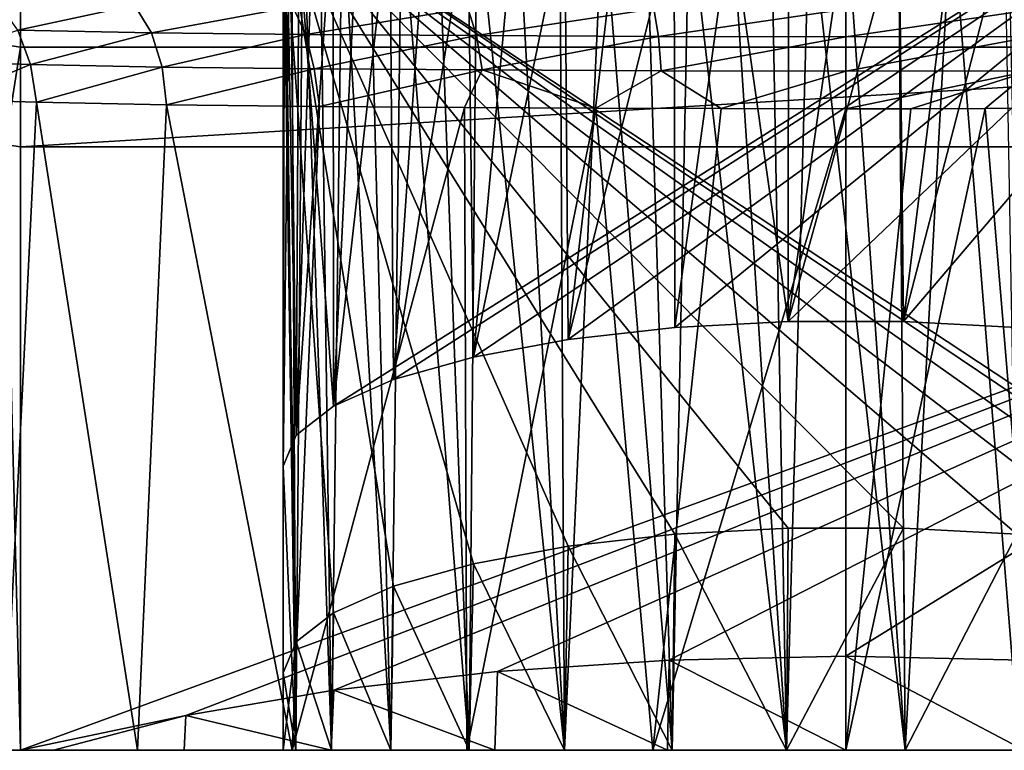
# Model space of a CAD drawing. Units: millimetres. Extents: x -300 to 1200, y -132 to 0.
# Drawn here: x -33 to 6, y -132 to -103 of the extents above; entities that cross this region are included whole.
import ezdxf

# ---------------------------------------------------------------- set-up
doc = ezdxf.new("R2010")
doc.units = ezdxf.units.MM
doc.header["$LTSCALE"] = 65.185185
for name, color, linetype in [('120', 7, 'CONTINUOUS'), ('52', 7, 'CONTINUOUS'), ('53', 7, 'CONTINUOUS'), ('58', 7, 'CONTINUOUS'), ('59', 7, 'CONTINUOUS'), ('62', 7, 'CONTINUOUS'), ('63', 7, 'CONTINUOUS'), ('72', 7, 'CONTINUOUS'), ('73', 7, 'CONTINUOUS'), ('74', 7, 'CONTINUOUS'), ('79', 7, 'CONTINUOUS'), ('80', 7, 'CONTINUOUS'), ('87', 7, 'CONTINUOUS')]:
    doc.layers.add(name, color=color, linetype=linetype)

msp = doc.modelspace()

# ---------------------------------------------------------------- linework, layer by layer
at = {"layer": '120', "linetype": 'Continuous'}
for points in [[(-33.529, -132, 52.662), (-33, -132, 52.943), (-33.616, -107.767, 146.258), (-33.529, -132, 52.662)], [(-33, -132, 52.943), (-33, -107.861, 146.282), (-33.616, -107.767, 146.258), (-33, -132, 52.943)]]:
    msp.add_3dface(points, dxfattribs=at)
at = {"layer": '52', "linetype": 'Continuous'}
for points in [[(-22.5, -97.738, 25), (-22.438, -97.742, 26.664), (-22.5, -120.634, 25), (-22.5, -97.738, 25)], [(-22.438, -97.742, 26.664), (-22.235, -97.765, 28.441), (-22.5, -120.634, 25), (-22.438, -97.742, 26.664)], [(-22.5, -120.634, 25), (-22.235, -97.765, 28.441), (-21.977, -119.393, 29.799), (-22.5, -120.634, 25)], [(-22.235, -97.765, 28.441), (-21.862, -97.806, 30.318), (-21.977, -119.393, 29.799), (-22.235, -97.765, 28.441)], [(-21.862, -97.806, 30.318), (-21.285, -97.866, 32.292), (-21.977, -119.393, 29.799), (-21.862, -97.806, 30.318)], [(-21.285, -97.866, 32.292), (-20.491, -97.942, 34.294), (-21.977, -119.393, 29.799), (-21.285, -97.866, 32.292)], [(-21.977, -119.393, 29.799), (-20.491, -97.942, 34.294), (-20.49, -118.233, 34.285), (-21.977, -119.393, 29.799)], [(-20.491, -97.942, 34.294), (-19.48, -98.032, 36.259), (-20.49, -118.233, 34.285), (-20.491, -97.942, 34.294)], [(-19.48, -98.032, 36.259), (-18.238, -98.139, 38.176), (-20.49, -118.233, 34.285), (-19.48, -98.032, 36.259)], [(-20.49, -118.233, 34.285), (-18.238, -98.139, 38.176), (-18.083, -117.172, 38.388), (-20.49, -118.233, 34.285)], [(-18.238, -98.139, 38.176), (-16.78, -98.249, 39.989), (-18.083, -117.172, 38.388), (-18.238, -98.139, 38.176)], [(-16.78, -98.249, 39.989), (-15.112, -98.36, 41.67), (-18.083, -117.172, 38.388), (-16.78, -98.249, 39.989)], [(-18.083, -117.172, 38.388), (-15.112, -98.36, 41.67), (-14.89, -116.274, 41.862), (-18.083, -117.172, 38.388)], [(-15.112, -98.36, 41.67), (-13.248, -98.47, 43.186), (-14.89, -116.274, 41.862), (-15.112, -98.36, 41.67)], [(-13.248, -98.47, 43.186), (-11.239, -98.567, 44.492), (-14.89, -116.274, 41.862), (-13.248, -98.47, 43.186)], [(-14.89, -116.274, 41.862), (-11.239, -98.567, 44.492), (-11.099, -115.573, 44.569), (-14.89, -116.274, 41.862)], [(-11.239, -98.567, 44.492), (-9.1, -98.652, 45.578), (-11.099, -115.573, 44.569), (-11.239, -98.567, 44.492)], [(-9.1, -98.652, 45.578), (-6.869, -98.722, 46.426), (-11.099, -115.573, 44.569), (-9.1, -98.652, 45.578)], [(-11.099, -115.573, 44.569), (-6.869, -98.722, 46.426), (-6.836, -115.091, 46.436), (-11.099, -115.573, 44.569)], [(-6.869, -98.722, 46.426), (-4.594, -98.771, 47.026), (-6.836, -115.091, 46.436), (-6.869, -98.722, 46.426)], [(-6.836, -115.091, 46.436), (-4.594, -98.771, 47.026), (-2.302, -114.847, 47.379), (-6.836, -115.091, 46.436)], [(-4.594, -98.771, 47.026), (-2.296, -98.802, 47.383), (-2.302, -114.847, 47.379), (-4.594, -98.771, 47.026)], [(-2.296, -98.802, 47.383), (0.002, -98.815, 47.5), (-2.302, -114.847, 47.379), (-2.296, -98.802, 47.383)], [(2.137, -98.805, 47.398), (4.305, -98.777, 47.084), (2.299, -114.847, 47.379), (2.137, -98.805, 47.398)], [(4.305, -98.777, 47.084), (6.486, -98.731, 46.545), (2.299, -114.847, 47.379), (4.305, -98.777, 47.084)], [(2.299, -114.847, 47.379), (6.486, -98.731, 46.545), (6.833, -115.09, 46.437), (2.299, -114.847, 47.379)], [(0.002, -98.815, 47.5), (2.137, -98.805, 47.398), (-2.302, -114.847, 47.379), (0.002, -98.815, 47.5)], [(-2.302, -114.847, 47.379), (2.137, -98.805, 47.398), (2.299, -114.847, 47.379), (-2.302, -114.847, 47.379)], [(-6.836, -123.354, 46.436), (-2.302, -123.11, 47.379), (-2.367, -132, 47.372), (-6.836, -123.354, 46.436)], [(-2.302, -123.11, 47.379), (2.299, -123.11, 47.379), (-2.367, -132, 47.372), (-2.302, -123.11, 47.379)], [(-2.367, -132, 47.372), (2.299, -123.11, 47.379), (2.367, -132, 47.372), (-2.367, -132, 47.372)], [(2.299, -123.11, 47.379), (6.833, -123.354, 46.437), (2.367, -132, 47.372), (2.299, -123.11, 47.379)], [(-11.099, -123.837, 44.569), (-6.836, -123.354, 46.436), (-6.943, -132, 46.394), (-11.099, -123.837, 44.569)], [(-6.943, -132, 46.394), (-6.836, -123.354, 46.436), (-2.367, -132, 47.372), (-6.943, -132, 46.394)], [(2.367, -132, 47.372), (6.833, -123.354, 46.437), (6.943, -132, 46.394), (2.367, -132, 47.372)], [(-14.89, -124.537, 41.862), (-11.099, -123.837, 44.569), (-11.25, -132, 44.486), (-14.89, -124.537, 41.862)], [(-11.25, -132, 44.486), (-11.099, -123.837, 44.569), (-6.943, -132, 46.394), (-11.25, -132, 44.486)], [(-18.083, -125.435, 38.388), (-14.89, -124.537, 41.862), (-15.056, -132, 41.71), (-18.083, -125.435, 38.388)], [(-15.056, -132, 41.71), (-14.89, -124.537, 41.862), (-11.25, -132, 44.486), (-15.056, -132, 41.71)], [(-20.49, -126.496, 34.285), (-18.083, -125.435, 38.388), (-18.191, -132, 38.236), (-20.49, -126.496, 34.285)], [(-18.191, -132, 38.236), (-18.083, -125.435, 38.388), (-15.056, -132, 41.71), (-18.191, -132, 38.236)], [(-21.977, -127.656, 29.799), (-20.49, -126.496, 34.285), (-20.558, -132, 34.136), (-21.977, -127.656, 29.799)], [(-20.558, -132, 34.136), (-20.49, -126.496, 34.285), (-18.191, -132, 38.236), (-20.558, -132, 34.136)], [(-22.5, -128.898, 25), (-21.977, -127.656, 29.799), (-22.5, -132, 25), (-22.5, -128.898, 25)], [(-22.5, -132, 25), (-21.977, -127.656, 29.799), (-21.992, -132, 29.729), (-22.5, -132, 25)], [(-21.992, -132, 29.729), (-21.977, -127.656, 29.799), (-20.558, -132, 34.136), (-21.992, -132, 29.729)]]:
    msp.add_3dface(points, dxfattribs=at)
at = {"layer": '53', "linetype": 'Continuous'}
for points in [[(-22.5, -97.738, 25), (-22.5, -120.634, 25), (-21.992, -132, 20.271), (-22.5, -97.738, 25)], [(-22.417, -97.744, 23.072), (-22.5, -97.738, 25), (-21.992, -132, 20.271), (-22.417, -97.744, 23.072)], [(-22.158, -97.765, 21.09), (-22.417, -97.744, 23.072), (-21.992, -132, 20.271), (-22.158, -97.765, 21.09)], [(-21.705, -97.797, 19.072), (-22.158, -97.765, 21.09), (-21.992, -132, 20.271), (-21.705, -97.797, 19.072)], [(-20.558, -132, 15.864), (-21.705, -97.797, 19.072), (-21.992, -132, 20.271), (-20.558, -132, 15.864)], [(-21.037, -97.845, 17.018), (-21.705, -97.797, 19.072), (-20.558, -132, 15.864), (-21.037, -97.845, 17.018)], [(-20.144, -97.905, 14.976), (-21.037, -97.845, 17.018), (-20.558, -132, 15.864), (-20.144, -97.905, 14.976)], [(-18.191, -132, 11.764), (-20.144, -97.905, 14.976), (-20.558, -132, 15.864), (-18.191, -132, 11.764)], [(-19.052, -97.964, 13.03), (-20.144, -97.905, 14.976), (-18.191, -132, 11.764), (-19.052, -97.964, 13.03)], [(-17.772, -98.022, 11.201), (-19.052, -97.964, 13.03), (-18.191, -132, 11.764), (-17.772, -98.022, 11.201)], [(-15.056, -132, 8.29), (-17.772, -98.022, 11.201), (-18.191, -132, 11.764), (-15.056, -132, 8.29)], [(-16.315, -98.078, 9.506), (-17.772, -98.022, 11.201), (-15.056, -132, 8.29), (-16.315, -98.078, 9.506)], [(-14.748, -98.128, 8.007), (-16.315, -98.078, 9.506), (-15.056, -132, 8.29), (-14.748, -98.128, 8.007)], [(-11.25, -132, 5.514), (-14.748, -98.128, 8.007), (-15.056, -132, 8.29), (-11.25, -132, 5.514)], [(-13.116, -98.165, 6.718), (-14.748, -98.128, 8.007), (-11.25, -132, 5.514), (-13.116, -98.165, 6.718)], [(-11.43, -98.195, 5.619), (-13.116, -98.165, 6.718), (-11.25, -132, 5.514), (-11.43, -98.195, 5.619)], [(-9.713, -98.221, 4.705), (-11.43, -98.195, 5.619), (-11.25, -132, 5.514), (-9.713, -98.221, 4.705)], [(-6.943, -132, 3.606), (-9.713, -98.221, 4.705), (-11.25, -132, 5.514), (-6.943, -132, 3.606)], [(-7.983, -98.243, 3.964), (-9.713, -98.221, 4.705), (-6.943, -132, 3.606), (-7.983, -98.243, 3.964)], [(-6.262, -98.261, 3.389), (-7.983, -98.243, 3.964), (-6.943, -132, 3.606), (-6.262, -98.261, 3.389)], [(-2.367, -132, 2.628), (-6.262, -98.261, 3.389), (-6.943, -132, 3.606), (-2.367, -132, 2.628)], [(-4.588, -98.275, 2.973), (-6.262, -98.261, 3.389), (-2.367, -132, 2.628), (-4.588, -98.275, 2.973)], [(-2.983, -98.285, 2.699), (-4.588, -98.275, 2.973), (-2.367, -132, 2.628), (-2.983, -98.285, 2.699)], [(-1.45, -98.292, 2.547), (-2.983, -98.285, 2.699), (-2.367, -132, 2.628), (-1.45, -98.292, 2.547)], [(2.367, -132, 2.628), (-1.45, -98.292, 2.547), (-2.367, -132, 2.628), (2.367, -132, 2.628)], [(0, -98.295, 2.5), (-1.45, -98.292, 2.547), (2.367, -132, 2.628), (0, -98.295, 2.5)], [(2.098, -98.289, 2.598), (0, -98.295, 2.5), (2.367, -132, 2.628), (2.098, -98.289, 2.598)], [(4.217, -98.277, 2.899), (2.098, -98.289, 2.598), (2.367, -132, 2.628), (4.217, -98.277, 2.899)], [(6.943, -132, 3.606), (4.217, -98.277, 2.899), (2.367, -132, 2.628), (6.943, -132, 3.606)], [(6.339, -98.26, 3.411), (4.217, -98.277, 2.899), (6.943, -132, 3.606), (6.339, -98.26, 3.411)], [(-22.5, -120.634, 25), (-22.5, -128.898, 25), (-21.992, -132, 20.271), (-22.5, -120.634, 25)], [(-22.5, -128.898, 25), (-22.5, -132, 25), (-21.992, -132, 20.271), (-22.5, -128.898, 25)]]:
    msp.add_3dface(points, dxfattribs=at)
at = {"layer": '58', "linetype": 'Continuous'}
for points in [[(-33.624, -132, -0.993), (-28.322, -132, -6.678), (-33.529, -132, 52.662), (-33.624, -132, -0.993)], [(-28.322, -132, -6.678), (-33, -132, 52.943), (-33.529, -132, 52.662), (-28.322, -132, -6.678)], [(-31.681, -132, 53.33), (-33, -132, 52.943), (-28.322, -132, -6.678), (-31.681, -132, 53.33)], [(-26.452, -132, 58.26), (-31.681, -132, 53.33), (-28.322, -132, -6.678), (-26.452, -132, 58.26)], [(-22.136, -132, -11.274), (-26.452, -132, 58.26), (-28.322, -132, -6.678), (-22.136, -132, -11.274)], [(-22.5, -132, 25), (-21.992, -132, 29.729), (-26.452, -132, 58.26), (-22.5, -132, 25)], [(-22.5, -132, 25), (-26.452, -132, 58.26), (-22.136, -132, -11.274), (-22.5, -132, 25)], [(-26.452, -132, 58.26), (-21.992, -132, 29.729), (-20.572, -132, 62.186), (-26.452, -132, 58.26)], [(-21.992, -132, 20.271), (-22.5, -132, 25), (-22.136, -132, -11.274), (-21.992, -132, 20.271)], [(-15.149, -132, -14.705), (-21.992, -132, 20.271), (-22.136, -132, -11.274), (-15.149, -132, -14.705)], [(-21.992, -132, 29.729), (-20.558, -132, 34.136), (-20.572, -132, 62.186), (-21.992, -132, 29.729)], [(-20.558, -132, 15.864), (-21.992, -132, 20.271), (-15.149, -132, -14.705), (-20.558, -132, 15.864)], [(-20.558, -132, 34.136), (-18.191, -132, 38.236), (-20.572, -132, 62.186), (-20.558, -132, 34.136)], [(-18.191, -132, 38.236), (-15.056, -132, 41.71), (-20.572, -132, 62.186), (-18.191, -132, 38.236)], [(-20.572, -132, 62.186), (-15.056, -132, 41.71), (-14.028, -132, 65.116), (-20.572, -132, 62.186)], [(-18.191, -132, 11.764), (-20.558, -132, 15.864), (-15.149, -132, -14.705), (-18.191, -132, 11.764)], [(-15.056, -132, 8.29), (-18.191, -132, 11.764), (-15.149, -132, -14.705), (-15.056, -132, 8.29)], [(-7.719, -132, -16.784), (-15.056, -132, 8.29), (-15.149, -132, -14.705), (-7.719, -132, -16.784)], [(-15.056, -132, 41.71), (-11.25, -132, 44.486), (-14.028, -132, 65.116), (-15.056, -132, 41.71)], [(-11.25, -132, 5.514), (-15.056, -132, 8.29), (-7.719, -132, -16.784), (-11.25, -132, 5.514)], [(-14.028, -132, 65.116), (-11.25, -132, 44.486), (-7.13, -132, 66.892), (-14.028, -132, 65.116)], [(-11.25, -132, 44.486), (-6.943, -132, 46.394), (-7.13, -132, 66.892), (-11.25, -132, 44.486)], [(-6.943, -132, 3.606), (-11.25, -132, 5.514), (-7.719, -132, -16.784), (-6.943, -132, 3.606)], [(0, -132, -17.5), (-6.943, -132, 3.606), (-7.719, -132, -16.784), (0, -132, -17.5)], [(-6.943, -132, 46.394), (-2.367, -132, 47.372), (-7.13, -132, 66.892), (-6.943, -132, 46.394)], [(-7.13, -132, 66.892), (-2.367, -132, 47.372), (0, -132, 67.5), (-7.13, -132, 66.892)], [(-2.367, -132, 2.628), (-6.943, -132, 3.606), (0, -132, -17.5), (-2.367, -132, 2.628)], [(-2.367, -132, 47.372), (2.367, -132, 47.372), (0, -132, 67.5), (-2.367, -132, 47.372)], [(2.367, -132, 2.628), (-2.367, -132, 2.628), (0, -132, -17.5), (2.367, -132, 2.628)], [(2.367, -132, 47.372), (6.943, -132, 46.394), (0, -132, 67.5), (2.367, -132, 47.372)], [(0, -132, 67.5), (6.943, -132, 46.394), (7.13, -132, 66.892), (0, -132, 67.5)], [(7.719, -132, -16.784), (2.367, -132, 2.628), (0, -132, -17.5), (7.719, -132, -16.784)], [(6.943, -132, 3.606), (2.367, -132, 2.628), (7.719, -132, -16.784), (6.943, -132, 3.606)]]:
    msp.add_3dface(points, dxfattribs=at)
at = {"layer": '59', "linetype": 'Continuous'}
for points in [[(-32.352, -106.077, -2.561), (-33.624, -132, -0.993), (-35.967, -105.961, 2.359), (-32.352, -106.077, -2.561)], [(-28.322, -132, -6.678), (-33.624, -132, -0.993), (-32.352, -106.077, -2.561), (-28.322, -132, -6.678)], [(-27.155, -106.181, -7.694), (-28.322, -132, -6.678), (-32.352, -106.077, -2.561), (-27.155, -106.181, -7.694)], [(-22.136, -132, -11.274), (-28.322, -132, -6.678), (-27.155, -106.181, -7.694), (-22.136, -132, -11.274)], [(-21.042, -106.251, -11.925), (-22.136, -132, -11.274), (-27.155, -106.181, -7.694), (-21.042, -106.251, -11.925)], [(-15.246, -106.291, -14.671), (-22.136, -132, -11.274), (-21.042, -106.251, -11.925), (-15.246, -106.291, -14.671)], [(-15.149, -132, -14.705), (-22.136, -132, -11.274), (-15.246, -106.291, -14.671), (-15.149, -132, -14.705)], [(-10.001, -106.316, -16.307), (-15.149, -132, -14.705), (-15.246, -106.291, -14.671), (-10.001, -106.316, -16.307)], [(-7.719, -132, -16.784), (-15.149, -132, -14.705), (-10.001, -106.316, -16.307), (-7.719, -132, -16.784)], [(-4.981, -106.334, -17.207), (-7.719, -132, -16.784), (-10.001, -106.316, -16.307), (-4.981, -106.334, -17.207)], [(0, -106.342, -17.5), (-7.719, -132, -16.784), (-4.981, -106.334, -17.207), (0, -106.342, -17.5)], [(0, -132, -17.5), (-7.719, -132, -16.784), (0, -106.342, -17.5), (0, -132, -17.5)], [(7.719, -132, -16.784), (0, -132, -17.5), (5.574, -106.332, -17.133), (7.719, -132, -16.784)], [(5.574, -106.332, -17.133), (0, -132, -17.5), (2.598, -106.339, -17.421), (5.574, -106.332, -17.133)], [(2.598, -106.339, -17.421), (0, -132, -17.5), (0, -106.342, -17.5), (2.598, -106.339, -17.421)], [(8.981, -106.32, -16.54), (7.719, -132, -16.784), (5.574, -106.332, -17.133), (8.981, -106.32, -16.54)], [(-7.07, -128.389, 66.904), (0, -132, 67.5), (0, -128.235, 67.5), (-7.07, -128.389, 66.904)], [(0, -132, 67.5), (7.13, -132, 66.892), (0, -128.235, 67.5), (0, -132, 67.5)], [(0, -128.235, 67.5), (7.13, -132, 66.892), (7.07, -128.389, 66.904), (0, -128.235, 67.5)], [(-13.93, -128.843, 65.149), (-7.13, -132, 66.892), (-7.07, -128.389, 66.904), (-13.93, -128.843, 65.149)], [(-7.13, -132, 66.892), (0, -132, 67.5), (-7.07, -128.389, 66.904), (-7.13, -132, 66.892)], [(-20.474, -129.595, 62.243), (-14.028, -132, 65.116), (-13.93, -128.843, 65.149), (-20.474, -129.595, 62.243)], [(-14.028, -132, 65.116), (-7.13, -132, 66.892), (-13.93, -128.843, 65.149), (-14.028, -132, 65.116)], [(-26.386, -130.613, 58.305), (-20.572, -132, 62.186), (-20.474, -129.595, 62.243), (-26.386, -130.613, 58.305)], [(-20.572, -132, 62.186), (-14.028, -132, 65.116), (-20.474, -129.595, 62.243), (-20.572, -132, 62.186)], [(-31.681, -132, 53.33), (-26.452, -132, 58.26), (-26.386, -130.613, 58.305), (-31.681, -132, 53.33)], [(-26.452, -132, 58.26), (-20.572, -132, 62.186), (-26.386, -130.613, 58.305), (-26.452, -132, 58.26)]]:
    msp.add_3dface(points, dxfattribs=at)
at = {"layer": '62', "linetype": 'Continuous'}
for points in [[(0, -103.46, -18.414), (0, -102.357, -19.48), (7.672, -102.341, -18.813), (0, -103.46, -18.414)], [(0, -103.46, -18.414), (7.672, -102.341, -18.813), (7.492, -103.444, -17.763), (0, -103.46, -18.414)], [(0, -104.833, -17.733), (0, -103.46, -18.414), (7.492, -103.444, -17.763), (0, -104.833, -17.733)], [(0, -104.833, -17.733), (7.492, -103.444, -17.763), (7.378, -104.817, -17.091), (0, -104.833, -17.733)], [(2.598, -106.339, -17.421), (0, -106.342, -17.5), (7.378, -104.817, -17.091), (2.598, -106.339, -17.421)], [(0, -106.342, -17.5), (0, -104.833, -17.733), (7.378, -104.817, -17.091), (0, -106.342, -17.5)], [(5.574, -106.332, -17.133), (2.598, -106.339, -17.421), (7.378, -104.817, -17.091), (5.574, -106.332, -17.133)], [(8.981, -106.32, -16.54), (5.574, -106.332, -17.133), (7.378, -104.817, -17.091), (8.981, -106.32, -16.54)]]:
    msp.add_3dface(points, dxfattribs=at)
at = {"layer": '63', "linetype": 'Continuous'}
for points in [[(-33.905, -102.09, -3.791), (-28.435, -102.196, -9.204), (-33.103, -103.193, -3.089), (-33.905, -102.09, -3.791)], [(-33.103, -103.193, -3.089), (-28.435, -102.196, -9.204), (-27.762, -103.298, -8.378), (-33.103, -103.193, -3.089)], [(-28.435, -102.196, -9.204), (-22.11, -102.266, -13.595), (-27.762, -103.298, -8.378), (-28.435, -102.196, -9.204)], [(-27.762, -103.298, -8.378), (-22.11, -102.266, -13.595), (-21.587, -103.368, -12.667), (-27.762, -103.298, -8.378)], [(-22.11, -102.266, -13.595), (-15.12, -102.31, -16.831), (-21.587, -103.368, -12.667), (-22.11, -102.266, -13.595)], [(-21.587, -103.368, -12.667), (-15.12, -102.31, -16.831), (-14.762, -103.413, -15.828), (-21.587, -103.368, -12.667)], [(-15.12, -102.31, -16.831), (-7.673, -102.341, -18.813), (-14.762, -103.413, -15.828), (-15.12, -102.31, -16.831)], [(-14.762, -103.413, -15.828), (-7.673, -102.341, -18.813), (-7.493, -103.444, -17.763), (-14.762, -103.413, -15.828)], [(-7.673, -102.341, -18.813), (0, -102.357, -19.48), (-7.493, -103.444, -17.763), (-7.673, -102.341, -18.813)], [(0, -103.46, -18.414), (-7.493, -103.444, -17.763), (0, -102.357, -19.48), (0, -103.46, -18.414)], [(-36.876, -104.423, 3.407), (-33.103, -103.193, -3.089), (-32.596, -104.566, -2.633), (-36.876, -104.423, 3.407)], [(-33.103, -103.193, -3.089), (-27.762, -103.298, -8.378), (-32.596, -104.566, -2.633), (-33.103, -103.193, -3.089)], [(-32.596, -104.566, -2.633), (-27.762, -103.298, -8.378), (-27.337, -104.671, -7.845), (-32.596, -104.566, -2.633)], [(-27.762, -103.298, -8.378), (-21.587, -103.368, -12.667), (-27.337, -104.671, -7.845), (-27.762, -103.298, -8.378)], [(-27.337, -104.671, -7.845), (-21.587, -103.368, -12.667), (-21.256, -104.741, -12.072), (-27.337, -104.671, -7.845)], [(-21.587, -103.368, -12.667), (-14.762, -103.413, -15.828), (-21.256, -104.741, -12.072), (-21.587, -103.368, -12.667)], [(-21.256, -104.741, -12.072), (-14.762, -103.413, -15.828), (-14.536, -104.786, -15.185), (-21.256, -104.741, -12.072)], [(-14.762, -103.413, -15.828), (-7.493, -103.444, -17.763), (-14.536, -104.786, -15.185), (-14.762, -103.413, -15.828)], [(-14.536, -104.786, -15.185), (-7.493, -103.444, -17.763), (-7.379, -104.817, -17.091), (-14.536, -104.786, -15.185)], [(-7.493, -103.444, -17.763), (0, -103.46, -18.414), (-7.379, -104.817, -17.091), (-7.493, -103.444, -17.763)], [(0, -104.833, -17.733), (-7.379, -104.817, -17.091), (0, -103.46, -18.414), (0, -104.833, -17.733)], [(-35.967, -105.961, 2.359), (-36.876, -104.423, 3.407), (-32.596, -104.566, -2.633), (-35.967, -105.961, 2.359)], [(-32.352, -106.077, -2.561), (-35.967, -105.961, 2.359), (-32.596, -104.566, -2.633), (-32.352, -106.077, -2.561)], [(-32.352, -106.077, -2.561), (-32.596, -104.566, -2.633), (-27.337, -104.671, -7.845), (-32.352, -106.077, -2.561)], [(-27.155, -106.181, -7.694), (-32.352, -106.077, -2.561), (-27.337, -104.671, -7.845), (-27.155, -106.181, -7.694)], [(-27.155, -106.181, -7.694), (-27.337, -104.671, -7.845), (-21.256, -104.741, -12.072), (-27.155, -106.181, -7.694)], [(-21.042, -106.251, -11.925), (-27.155, -106.181, -7.694), (-21.256, -104.741, -12.072), (-21.042, -106.251, -11.925)], [(-21.042, -106.251, -11.925), (-21.256, -104.741, -12.072), (-14.536, -104.786, -15.185), (-21.042, -106.251, -11.925)], [(-15.246, -106.291, -14.671), (-21.042, -106.251, -11.925), (-14.536, -104.786, -15.185), (-15.246, -106.291, -14.671)], [(-10.001, -106.316, -16.307), (-15.246, -106.291, -14.671), (-14.536, -104.786, -15.185), (-10.001, -106.316, -16.307)], [(-10.001, -106.316, -16.307), (-14.536, -104.786, -15.185), (-7.379, -104.817, -17.091), (-10.001, -106.316, -16.307)], [(-4.981, -106.334, -17.207), (-10.001, -106.316, -16.307), (-7.379, -104.817, -17.091), (-4.981, -106.334, -17.207)], [(-4.981, -106.334, -17.207), (-7.379, -104.817, -17.091), (0, -104.833, -17.733), (-4.981, -106.334, -17.207)], [(0, -106.342, -17.5), (-4.981, -106.334, -17.207), (0, -104.833, -17.733), (0, -106.342, -17.5)]]:
    msp.add_3dface(points, dxfattribs=at)
at = {"layer": '72', "linetype": 'Continuous'}
for points in [[(33, -103.875, 158.061), (33, -98.214, 169.131), (-33, -98.214, 169.131), (33, -103.875, 158.061)], [(-33, -103.875, 158.06), (33, -103.875, 158.061), (-33, -98.214, 169.131), (-33, -103.875, 158.06)], [(33, -107.861, 146.282), (33, -103.875, 158.061), (-33, -107.861, 146.282), (33, -107.861, 146.282)], [(-33, -107.861, 146.282), (33, -103.875, 158.061), (-33, -103.875, 158.06), (-33, -107.861, 146.282)]]:
    msp.add_3dface(points, dxfattribs=at)
at = {"layer": '73', "linetype": 'Continuous'}
for points in [[(-33, -132, 52.943), (-26.386, -130.613, 58.305), (33, -107.861, 146.282), (-33, -132, 52.943)], [(-33, -132, 52.943), (33, -107.861, 146.282), (-33, -107.861, 146.282), (-33, -132, 52.943)], [(-26.386, -130.613, 58.305), (-20.474, -129.595, 62.243), (33, -107.861, 146.282), (-26.386, -130.613, 58.305)], [(-20.474, -129.595, 62.243), (-13.93, -128.843, 65.149), (33, -107.861, 146.282), (-20.474, -129.595, 62.243)], [(-13.93, -128.843, 65.149), (-7.07, -128.389, 66.904), (33, -107.861, 146.282), (-13.93, -128.843, 65.149)], [(-7.07, -128.389, 66.904), (0, -128.235, 67.5), (33, -107.861, 146.282), (-7.07, -128.389, 66.904)], [(0, -128.235, 67.5), (7.07, -128.389, 66.904), (33, -107.861, 146.282), (0, -128.235, 67.5)], [(-33, -132, 52.943), (-31.681, -132, 53.33), (-26.386, -130.613, 58.305), (-33, -132, 52.943)]]:
    msp.add_3dface(points, dxfattribs=at)
at = {"layer": '74', "linetype": 'Continuous'}
for points in [[(-22.5, -128.898, 25), (-22.5, -120.634, 25), (-22.5, -91.145, 139.026), (-22.5, -128.898, 25)], [(-22.5, -128.898, 25), (-22.5, -91.145, 139.026), (-22.5, -98.115, 144.027), (-22.5, -128.898, 25)]]:
    msp.add_3dface(points, dxfattribs=at)
at = {"layer": '79', "linetype": 'Continuous'}
for points in [[(20.49, -126.496, 34.285), (18.083, -125.435, 38.389), (-22.5, -98.115, 144.027), (20.49, -126.496, 34.285)], [(20.49, -126.496, 34.285), (-22.5, -98.115, 144.027), (22.5, -98.115, 144.027), (20.49, -126.496, 34.285)], [(18.083, -125.435, 38.389), (14.889, -124.537, 41.863), (-22.5, -98.115, 144.027), (18.083, -125.435, 38.389)], [(14.889, -124.537, 41.863), (11.097, -123.836, 44.57), (-22.5, -98.115, 144.027), (14.889, -124.537, 41.863)], [(11.097, -123.836, 44.57), (6.833, -123.354, 46.437), (-22.5, -98.115, 144.027), (11.097, -123.836, 44.57)], [(6.833, -123.354, 46.437), (2.299, -123.11, 47.379), (-22.5, -98.115, 144.027), (6.833, -123.354, 46.437)], [(2.299, -123.11, 47.379), (-2.302, -123.11, 47.379), (-22.5, -98.115, 144.027), (2.299, -123.11, 47.379)], [(-2.302, -123.11, 47.379), (-6.836, -123.354, 46.436), (-22.5, -98.115, 144.027), (-2.302, -123.11, 47.379)], [(-6.836, -123.354, 46.436), (-11.099, -123.837, 44.569), (-22.5, -98.115, 144.027), (-6.836, -123.354, 46.436)], [(-11.099, -123.837, 44.569), (-14.89, -124.537, 41.862), (-22.5, -98.115, 144.027), (-11.099, -123.837, 44.569)], [(-14.89, -124.537, 41.862), (-18.083, -125.435, 38.388), (-22.5, -98.115, 144.027), (-14.89, -124.537, 41.862)], [(-18.083, -125.435, 38.388), (-20.49, -126.496, 34.285), (-22.5, -98.115, 144.027), (-18.083, -125.435, 38.388)], [(-20.49, -126.496, 34.285), (-21.977, -127.656, 29.799), (-22.5, -98.115, 144.027), (-20.49, -126.496, 34.285)], [(-21.977, -127.656, 29.799), (-22.5, -128.898, 25), (-22.5, -98.115, 144.027), (-21.977, -127.656, 29.799)]]:
    msp.add_3dface(points, dxfattribs=at)
at = {"layer": '80', "linetype": 'Continuous'}
for points in [[(-22.5, -120.634, 25), (-21.977, -119.393, 29.799), (-22.5, -91.145, 139.026), (-22.5, -120.634, 25)], [(-21.977, -119.393, 29.799), (-20.49, -118.233, 34.285), (-22.5, -91.145, 139.026), (-21.977, -119.393, 29.799)], [(-22.5, -91.145, 139.026), (-20.49, -118.233, 34.285), (22.5, -91.145, 139.026), (-22.5, -91.145, 139.026)], [(-20.49, -118.233, 34.285), (-18.083, -117.172, 38.388), (22.5, -91.145, 139.026), (-20.49, -118.233, 34.285)], [(-18.083, -117.172, 38.388), (-14.89, -116.274, 41.862), (22.5, -91.145, 139.026), (-18.083, -117.172, 38.388)], [(-14.89, -116.274, 41.862), (-11.099, -115.573, 44.569), (22.5, -91.145, 139.026), (-14.89, -116.274, 41.862)], [(-11.099, -115.573, 44.569), (-6.836, -115.091, 46.436), (22.5, -91.145, 139.026), (-11.099, -115.573, 44.569)], [(-6.836, -115.091, 46.436), (-2.302, -114.847, 47.379), (22.5, -91.145, 139.026), (-6.836, -115.091, 46.436)], [(-2.302, -114.847, 47.379), (2.299, -114.847, 47.379), (22.5, -91.145, 139.026), (-2.302, -114.847, 47.379)], [(2.299, -114.847, 47.379), (6.833, -115.09, 46.437), (22.5, -91.145, 139.026), (2.299, -114.847, 47.379)]]:
    msp.add_3dface(points, dxfattribs=at)
at = {"layer": '87', "linetype": 'Continuous'}
for points in [[(-33.616, -103.786, 158.023), (-33, -98.214, 169.131), (-33.616, -98.131, 169.08), (-33.616, -103.786, 158.023)], [(-33, -103.875, 158.06), (-33, -98.214, 169.131), (-33.616, -103.786, 158.023), (-33, -103.875, 158.06)], [(-33.616, -107.767, 146.258), (-33, -103.875, 158.06), (-33.616, -103.786, 158.023), (-33.616, -107.767, 146.258)], [(-33, -107.861, 146.282), (-33, -103.875, 158.06), (-33.616, -107.767, 146.258), (-33, -107.861, 146.282)]]:
    msp.add_3dface(points, dxfattribs=at)

doc.saveas('drawing.dxf')
